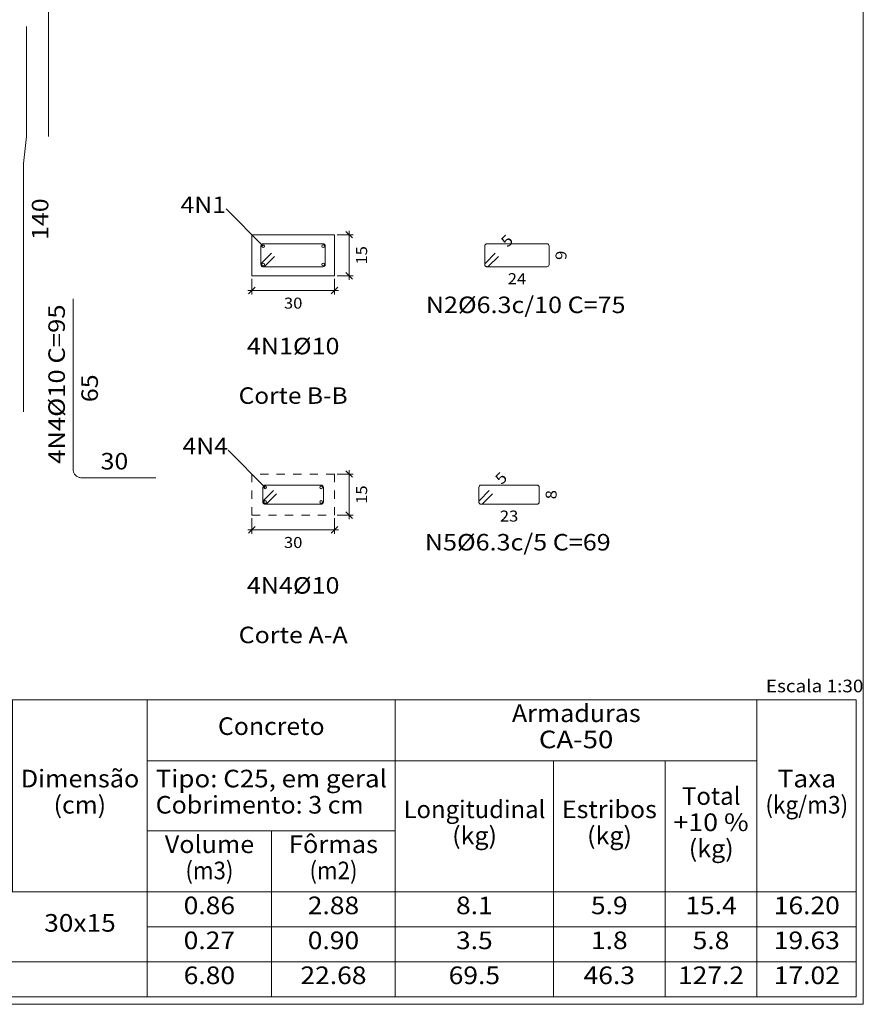
# Model space of a CAD drawing. Units: millimetres. Extents: x 681 to 2092, y 834 to 1256.
# Drawn here: x 1335 to 1345, y 981 to 993 of the extents above; entities that cross this region are included whole.
import ezdxf
from ezdxf.enums import TextEntityAlignment as Align

# ---------------------------------------------------------------- set-up
doc = ezdxf.new("R2010")
doc.units = ezdxf.units.MM
doc.header["$MEASUREMENT"] = 0
doc.linetypes.add('CYPE_PUNTO', pattern=[0.075, 0, -0.075])
for name, color, linetype, lineweight in [('ARM_LONGITUDINAL_Ø10', 103, 'Continuous', 9), ('ARM_TRANSVERSAL_DIMENSOES_DOS_ESTRIBOS', 122, 'Continuous', 0), ('ARM_TRANSVERSAL_REFERENCIA', 7, 'Continuous', 9), ('ARM_TRANSVERSAL_Ø6_3', 32, 'Continuous', 9), ('CORTE_LINHAS_DA_TABELA_DE_DADOS_DOS_PILARES', 3, 'Continuous', 9), ('CORTE_LINHAS_DA_TABELA_DE_DETALHE', 7, 'Continuous', 9), ('CORTE_TEXTO_DAS_ELEVACOES_DOS_PILARES', 133, 'Continuous', 9), ('CORTE_TEXTOS_DA_TABELA_DE_DADOS_DOS_PILARES', 3, 'Continuous', 9), ('CORTE_TITULO_DA_TABELA_DE_DETALHE', 7, 'Continuous', 9), ('PILCP_ARM_LONG_REFERENCIA', 7, 'Continuous', 9), ('PILCPSECC_ARM_LONG_LINHAS_DAS_ETIQUETAS_DAS_POSICOES_DE_ARMADURA_LONGITUDINAL', 106, 'Continuous', 9), ('PILCPSECC_ARM_LONG_REFERENCIA', 7, 'Continuous', 9), ('SECAO_CONCRETO', 1, 'Continuous', 9), ('SECAO_COTAS', 122, 'Continuous', 0), ('SECAO_LINHAS_DE_PROLONGAMENTO_DAS_COTAS', 122, 'CYPE_PUNTO', 0), ('SECAO_TEXTO_DAS_COTAS', 122, 'Continuous', 0)]:
    doc.layers.add(name, color=color, linetype=linetype, lineweight=lineweight)
doc.styles.add('CYPETXT', font='romans__.ttf', dxfattribs={"height": 0.2})

msp = doc.modelspace()

# ---------------------------------------------------------------- linework, layer by layer
at = {"layer": 'ARM_LONGITUDINAL_Ø10'}
for points in [[(1335.10866, 991.77062), (1335.10866, 1002.22062), (1335.10904, 1002.22934), (1335.11018, 1002.23799), (1335.11207, 1002.2465), (1335.11469, 1002.25483), (1335.11803, 1002.26288), (1335.12206, 1002.27062), (1335.12674, 1002.27798), (1335.13205, 1002.2849), (1335.13795, 1002.29133), (1335.14438, 1002.29723), (1335.1513, 1002.30254), (1335.15866, 1002.30723), (1335.1664, 1002.31125), (1335.17446, 1002.31459), (1335.18278, 1002.31722), (1335.19129, 1002.3191), (1335.19994, 1002.32024), (1335.20866, 1002.32062), (1335.55866, 1002.32062)], [(1334.80866, 988.43729), (1334.80878, 991.43728), (1334.80915, 991.44225), (1334.84187, 991.77063), (1334.84199, 991.77561), (1334.84199, 993.10229)], [(1336.40866, 987.63729), (1335.50866, 987.63729), (1335.49994, 987.63767), (1335.49129, 987.63881), (1335.48278, 987.6407), (1335.47446, 987.64332), (1335.4664, 987.64666), (1335.45866, 987.65069), (1335.4513, 987.65537), (1335.44438, 987.66069), (1335.43795, 987.66658), (1335.43205, 987.67301), (1335.42674, 987.67993), (1335.42206, 987.68729), (1335.41803, 987.69503), (1335.41469, 987.70309), (1335.41207, 987.71141), (1335.41018, 987.71992), (1335.40904, 987.72857), (1335.40866, 987.73729), (1335.40866, 989.80396)]]:
    msp.add_lwpolyline(points, dxfattribs=at)
for centre in [(1337.71071, 990.44398), (1338.43528, 990.44398), (1337.71071, 990.21941), (1338.43528, 990.21941), (1337.7344, 987.52051), (1338.41158, 987.52051), (1337.7344, 987.34333), (1338.41158, 987.34333)]:
    msp.add_circle(centre, 0.01667, dxfattribs=at)
at = {"layer": 'ARM_TRANSVERSAL_Ø6_3'}
for points in [[(1337.8093, 990.35642), (1337.69145, 990.23857), (1337.68868, 990.23533), (1337.68645, 990.23169), (1337.68482, 990.22775), (1337.68383, 990.22361), (1337.68349, 990.21936), (1337.68401, 990.21406), (1337.68556, 990.20896), (1337.68807, 990.20427), (1337.69145, 990.20015), (1337.69557, 990.19677), (1337.70026, 990.19426), (1337.70536, 990.19271), (1337.71066, 990.19219), (1338.43532, 990.19219), (1338.44572, 990.19426), (1338.45453, 990.20015), (1338.46042, 990.20896), (1338.46249, 990.21936), (1338.46249, 990.44403), (1338.46042, 990.45442), (1338.45453, 990.46324), (1338.44572, 990.46912), (1338.43532, 990.47119), (1337.71066, 990.47119), (1337.70026, 990.46912), (1337.69145, 990.46324), (1337.68556, 990.45442), (1337.68349, 990.44403), (1337.68349, 990.21936), (1337.68401, 990.21406), (1337.68556, 990.20896), (1337.68807, 990.20427), (1337.69145, 990.20015), (1337.69557, 990.19677), (1337.70026, 990.19426), (1337.70536, 990.19271), (1337.71066, 990.19219), (1337.71596, 990.19271), (1337.72105, 990.19426), (1337.72575, 990.19677), (1337.72987, 990.20015), (1337.84772, 990.318)], [(1340.51986, 990.35642), (1340.40201, 990.23857), (1340.39924, 990.23533), (1340.39701, 990.23169), (1340.39538, 990.22775), (1340.39438, 990.22361), (1340.39405, 990.21936), (1340.39457, 990.21406), (1340.39612, 990.20896), (1340.39863, 990.20427), (1340.40201, 990.20015), (1340.40612, 990.19677), (1340.41082, 990.19426), (1340.41592, 990.19271), (1340.42122, 990.19219), (1341.14588, 990.19219), (1341.15628, 990.19426), (1341.16509, 990.20015), (1341.17098, 990.20896), (1341.17305, 990.21936), (1341.17305, 990.44403), (1341.17098, 990.45442), (1341.16509, 990.46324), (1341.15628, 990.46912), (1341.14588, 990.47119), (1340.42122, 990.47119), (1340.41082, 990.46912), (1340.40201, 990.46324), (1340.39612, 990.45442), (1340.39405, 990.44403), (1340.39405, 990.21936), (1340.39457, 990.21406), (1340.39612, 990.20896), (1340.39863, 990.20427), (1340.40201, 990.20015), (1340.40612, 990.19677), (1340.41082, 990.19426), (1340.41592, 990.19271), (1340.42122, 990.19219), (1340.42652, 990.19271), (1340.43161, 990.19426), (1340.43631, 990.19677), (1340.44043, 990.20015), (1340.55828, 990.318)], [(1337.83304, 987.48039), (1337.71519, 987.36254), (1337.71242, 987.35929), (1337.71019, 987.35566), (1337.70856, 987.35172), (1337.70757, 987.34758), (1337.70723, 987.34333), (1337.70775, 987.33803), (1337.7093, 987.33293), (1337.71181, 987.32823), (1337.71519, 987.32412), (1337.71931, 987.32074), (1337.724, 987.31823), (1337.7291, 987.31668), (1337.7344, 987.31616), (1338.41158, 987.31616), (1338.42198, 987.31823), (1338.43079, 987.32412), (1338.43668, 987.33293), (1338.43875, 987.34333), (1338.43875, 987.52051), (1338.43668, 987.53091), (1338.43079, 987.53972), (1338.42198, 987.54561), (1338.41158, 987.54768), (1337.7344, 987.54768), (1337.724, 987.54561), (1337.71519, 987.53972), (1337.7093, 987.53091), (1337.70723, 987.52051), (1337.70723, 987.34333), (1337.70775, 987.33803), (1337.7093, 987.33293), (1337.71181, 987.32823), (1337.71519, 987.32412), (1337.71931, 987.32074), (1337.724, 987.31823), (1337.7291, 987.31668), (1337.7344, 987.31616), (1337.7397, 987.31668), (1337.74479, 987.31823), (1337.74949, 987.32074), (1337.75361, 987.32412), (1337.87146, 987.44197)], [(1340.44775, 987.48039), (1340.3299, 987.36254), (1340.32713, 987.35929), (1340.32491, 987.35566), (1340.32327, 987.35172), (1340.32228, 987.34758), (1340.32194, 987.34333), (1340.32247, 987.33803), (1340.32401, 987.33293), (1340.32652, 987.32823), (1340.3299, 987.32412), (1340.33402, 987.32074), (1340.33872, 987.31823), (1340.34381, 987.31668), (1340.34911, 987.31616), (1341.0263, 987.31616), (1341.03669, 987.31823), (1341.04551, 987.32412), (1341.0514, 987.33293), (1341.05346, 987.34333), (1341.05346, 987.52051), (1341.0514, 987.53091), (1341.04551, 987.53972), (1341.03669, 987.54561), (1341.0263, 987.54768), (1340.34911, 987.54768), (1340.33872, 987.54561), (1340.3299, 987.53972), (1340.32401, 987.53091), (1340.32194, 987.52051), (1340.32194, 987.34333), (1340.32247, 987.33803), (1340.32401, 987.33293), (1340.32652, 987.32823), (1340.3299, 987.32412), (1340.33402, 987.32074), (1340.33872, 987.31823), (1340.34381, 987.31668), (1340.34911, 987.31616), (1340.35441, 987.31668), (1340.35951, 987.31823), (1340.3642, 987.32074), (1340.36832, 987.32412), (1340.48617, 987.44197)]]:
    msp.add_lwpolyline(points, dxfattribs=at)
at = {"layer": 'CORTE_LINHAS_DA_TABELA_DE_DADOS_DOS_PILARES'}
for p, q in [((1331.19729, 984.94729), (1344.89212, 984.94729)), ((1336.30692, 984.94729), (1336.30692, 981.34896)), ((1339.30836, 984.94729), (1339.30836, 981.34896)), ((1343.68986, 984.94729), (1343.68986, 981.34896)), ((1344.89212, 984.94729), (1344.89212, 981.34896)), ((1336.30692, 984.20646), (1343.68986, 984.20646)), ((1341.22606, 984.20646), (1341.22606, 981.34896)), ((1342.57649, 984.20646), (1342.57649, 981.34896)), ((1336.30692, 983.35979), (1339.30836, 983.35979)), ((1337.80976, 983.35979), (1337.80976, 981.34896)), ((1331.19729, 981.34896), (1344.89212, 981.34896))]:
    msp.add_line(p, q, dxfattribs=at)
at = {"layer": 'CORTE_LINHAS_DA_TABELA_DE_DADOS_DOS_PILARES', "color": 7, "true_color": 0xf2f1f0}
for points in [[(1334.67286, 984.94729), (1336.30692, 984.94729), (1336.30692, 982.61896), (1334.67286, 982.61896)], [(1336.30692, 984.94729), (1339.30836, 984.94729), (1339.30836, 984.20646), (1336.30692, 984.20646)], [(1339.30836, 984.94729), (1343.68986, 984.94729), (1343.68986, 984.20646), (1339.30836, 984.20646)], [(1343.68986, 984.94729), (1344.89212, 984.94729), (1344.89212, 982.61896), (1343.68986, 982.61896)], [(1336.30692, 984.20646), (1339.30836, 984.20646), (1339.30836, 983.35979), (1336.30692, 983.35979)], [(1339.30836, 984.20646), (1341.22606, 984.20646), (1341.22606, 982.61896), (1339.30836, 982.61896)], [(1341.22606, 984.20646), (1342.57649, 984.20646), (1342.57649, 982.61896), (1341.22606, 982.61896)], [(1342.57649, 984.20646), (1343.68986, 984.20646), (1343.68986, 982.61896), (1342.57649, 982.61896)], [(1336.30692, 983.35979), (1337.80976, 983.35979), (1337.80976, 982.61896), (1336.30692, 982.61896)], [(1337.80976, 983.35979), (1339.30836, 983.35979), (1339.30836, 982.61896), (1337.80976, 982.61896)]]:
    msp.add_lwpolyline(points, close=True, dxfattribs=at)
at = {"layer": 'CORTE_LINHAS_DA_TABELA_DE_DADOS_DOS_PILARES'}
for points in [[(1331.19729, 982.61896), (1334.67286, 982.61896), (1336.30692, 982.61896), (1337.80976, 982.61896), (1339.30836, 982.61896), (1341.22606, 982.61896), (1342.57649, 982.61896), (1343.68986, 982.61896), (1344.89212, 982.61896)], [(1336.30692, 982.19562), (1337.80976, 982.19562), (1339.30836, 982.19562), (1341.22606, 982.19562), (1342.57649, 982.19562), (1343.68986, 982.19562), (1344.89212, 982.19562)], [(1331.19729, 981.77229), (1334.67286, 981.77229), (1336.30692, 981.77229), (1337.80976, 981.77229), (1339.30836, 981.77229), (1341.22606, 981.77229), (1342.57649, 981.77229), (1343.68986, 981.77229), (1344.89212, 981.77229)]]:
    msp.add_lwpolyline(points, dxfattribs=at)
at = {"layer": 'CORTE_LINHAS_DA_TABELA_DE_DETALHE'}
for p in [(1344.97729, 1003.53729), (1323.62729, 981.25729)]:
    msp.add_line(p, (1344.97729, 981.25729), dxfattribs=at)
at = {"layer": 'PILCPSECC_ARM_LONG_LINHAS_DAS_ETIQUETAS_DAS_POSICOES_DE_ARMADURA_LONGITUDINAL'}
for points in [[(1337.71071, 990.44398), (1337.26071, 990.89398)], [(1337.7344, 987.52051), (1337.2844, 987.97051)]]:
    msp.add_lwpolyline(points, dxfattribs=at)
at = {"layer": 'SECAO_CONCRETO'}
msp.add_lwpolyline([(1337.57299, 990.08169), (1338.57299, 990.08169), (1338.57299, 990.58169), (1337.57299, 990.58169), (1337.57299, 990.08169)], close=True, dxfattribs=at)
at = {"layer": 'SECAO_CONCRETO', "linetype": 'CYPE_PUNTO'}
msp.add_lwpolyline([(1337.57299, 987.18192), (1338.57299, 987.18192), (1338.57299, 987.68192), (1337.57299, 987.68192), (1337.57299, 987.18192)], close=True, dxfattribs=at)
at = {"layer": 'SECAO_COTAS'}
for p, q in [((1338.79032, 990.54169), (1338.71032, 990.62169)), ((1338.75032, 990.58169), (1338.75032, 990.62969)), ((1338.60632, 990.58169), (1338.79832, 990.58169)), ((1338.75032, 990.08169), (1338.75032, 990.58169)), ((1338.79032, 990.04169), (1338.71032, 990.12169)), ((1337.57299, 990.04836), (1337.57299, 989.85636)), ((1338.57299, 990.04836), (1338.57299, 989.85636)), ((1338.60632, 990.08169), (1338.79832, 990.08169)), ((1338.75032, 990.03369), (1338.75032, 990.08169)), ((1337.52499, 989.90436), (1337.57299, 989.90436)), ((1337.53299, 989.86436), (1337.61299, 989.94436)), ((1337.57299, 989.90436), (1338.57299, 989.90436)), ((1338.53299, 989.86436), (1338.61299, 989.94436)), ((1338.57299, 989.90436), (1338.62099, 989.90436)), ((1338.60632, 987.68192), (1338.79832, 987.68192)), ((1338.79032, 987.64192), (1338.71032, 987.72192)), ((1338.75032, 987.68192), (1338.75032, 987.72992)), ((1338.75032, 987.18192), (1338.75032, 987.68192)), ((1337.57299, 987.14859), (1337.57299, 986.95659)), ((1338.57299, 987.14859), (1338.57299, 986.95659)), ((1338.60632, 987.18192), (1338.79832, 987.18192)), ((1338.79032, 987.14192), (1338.71032, 987.22192)), ((1338.75032, 987.13392), (1338.75032, 987.18192)), ((1337.53299, 986.96459), (1337.61299, 987.04459)), ((1338.53299, 986.96459), (1338.61299, 987.04459)), ((1337.52499, 987.00459), (1337.57299, 987.00459)), ((1337.57299, 987.00459), (1338.57299, 987.00459)), ((1338.57299, 987.00459), (1338.62099, 987.00459))]:
    msp.add_line(p, q, dxfattribs=at)
at = {"layer": 'SECAO_LINHAS_DE_PROLONGAMENTO_DAS_COTAS'}
for p, q in [((1338.57299, 990.58169), (1338.57299, 990.58169)), ((1337.57299, 990.08169), (1337.57299, 990.08169)), ((1338.57299, 990.08169), (1338.57299, 990.08169)), ((1338.57299, 990.08169), (1338.57299, 990.08169)), ((1338.57299, 987.68192), (1338.57299, 987.68192)), ((1337.57299, 987.18192), (1337.57299, 987.18192)), ((1338.57299, 987.18192), (1338.57299, 987.18192)), ((1338.57299, 987.18192), (1338.57299, 987.18192))]:
    msp.add_line(p, q, dxfattribs=at)

# ---------------------------------------------------------------- texts
at = {"layer": 'ARM_TRANSVERSAL_DIMENSOES_DOS_ESTRIBOS', "style": 'CYPETXT', "width": 0.872087}
for s, rotation, p, p2 in [('5', 45, (1340.67035, 990.42136), (1340.74955, 990.50055)), ('9', 90, (1341.38355, 990.27569), (1341.38355, 990.38769)), ('5', 45, (1340.59825, 987.54532), (1340.67744, 987.62452)), ('8', 90, (1341.26396, 987.37592), (1341.26396, 987.48792))]:
    msp.add_text(s, height=0.13333, rotation=rotation, dxfattribs=at).set_placement(p, p2, align=Align.FIT)
for s, p, p2 in [('24', (1340.67155, 989.98169), (1340.89555, 989.98169)), ('23', (1340.5757, 987.10566), (1340.7997, 987.10566))]:
    msp.add_text(s, height=0.133333, dxfattribs=at).set_placement(p, p2, align=Align.FIT)
at = {"layer": 'ARM_TRANSVERSAL_REFERENCIA', "style": 'CYPETXT'}
for s, width, p, p2 in [('N2%%c6.3c/10 C=75', 0.828537, (1339.6798, 989.63169), (1342.0978, 989.63169)), ('N5%%c6.3c/5 C=69', 0.825459, (1339.66795, 986.75566), (1341.91795, 986.75566))]:
    msp.add_text(s, height=0.2, dxfattribs=dict(at, width=width)).set_placement(p, p2, align=Align.FIT)
at = {"layer": 'CORTE_TEXTO_DAS_ELEVACOES_DOS_PILARES', "style": 'CYPETXT'}
for s, width, p, p2 in [('Corte B-B', 0.744917, (1337.41299, 988.53236), (1338.73299, 988.53236)), ('Corte A-A', 0.804839, (1337.41299, 985.63259), (1338.73299, 985.63259))]:
    msp.add_text(s, height=0.2, dxfattribs=dict(at, width=width)).set_placement(p, p2, align=Align.FIT)
at = {"layer": 'CORTE_TEXTOS_DA_TABELA_DE_DADOS_DOS_PILARES', "style": 'CYPETXT'}
for s, height, width, p, p2 in [('Armaduras', 0.213333, 0.906657, (1340.72229, 984.67719), (1342.28122, 984.67719)), ('Concreto', 0.213333, 0.876852, (1337.16206, 984.52056), (1338.45428, 984.52056)), ('CA-50', 0.213333, 0.806553, (1341.04826, 984.35969), (1341.94996, 984.35969)), ('Dimensão', 0.213333, 0.923556, (1334.77446, 983.88556), (1336.20956, 983.88556)), ('Tipo: C25, em geral', 0.2133333, 0.810925, (1336.40852, 983.88556), (1339.20887, 983.88556)), ('Taxa', 0.213333, 0.9675, (1343.93962, 983.88556), (1344.64765, 983.88556)), ('(cm)', 0.213333, 0.812178, (1335.17239, 983.56806), (1335.80739, 983.56806)), ('Cobrimento: 3 cm', 0.2133333, 0.810118, (1336.40852, 983.56806), (1338.9263, 983.56806)), ('Total', 0.213333, 0.927769, (1342.77969, 983.67389), (1343.49089, 983.67389)), ('(kg/m3)', 0.213333, 0.717442, (1343.79146, 983.56806), (1344.79476, 983.56806)), ('Longitudinal', 0.2133333, 0.897374, (1339.40996, 983.51302), (1341.12763, 983.51302)), ('Estribos', 0.213333, 0.896065, (1341.32766, 983.51302), (1342.47701, 983.51302)), ('+10 %', 0.213333, 0.793679, (1342.67809, 983.35639), (1343.58932, 983.35639)), ('Fôrmas', 0.213333, 0.904788, (1338.02142, 983.08969), (1339.10092, 983.08969)), ('(kg)', 0.213333, 0.82099, (1339.99839, 983.19552), (1340.54132, 983.19552)), ('(kg)', 0.213333, 0.82099, (1341.63246, 983.19552), (1342.17538, 983.19552)), ('Volume', 0.213333, 0.939114, (1336.51859, 983.08969), (1337.60127, 983.08969)), ('(kg)', 0.213333, 0.82099, (1342.86436, 983.03889), (1343.40728, 983.03889)), ('(m3)', 0.213333, 0.724567, (1336.76836, 982.77219), (1337.34938, 982.77219)), ('(m2)', 0.213333, 0.724567, (1338.27119, 982.77219), (1338.85222, 982.77219)), ('0.86', 0.213333, 0.862417, (1336.74719, 982.34886), (1337.36949, 982.34886)), ('2.88', 0.213333, 0.862417, (1338.25002, 982.34886), (1338.87232, 982.34886)), ('8.1', 0.213333, 0.861279, (1340.04496, 982.34886), (1340.48946, 982.34886)), ('5.9', 0.213333, 0.861279, (1341.67902, 982.34886), (1342.12352, 982.34886)), ('15.4', 0.213333, 0.862417, (1342.82202, 982.34886), (1343.44432, 982.34886)), ('16.20', 0.213333, 0.86305, (1343.89306, 982.34886), (1344.69316, 982.34886)), ('30x15', 0.213333, 0.869135, (1335.05809, 982.13719), (1335.92487, 982.13719)), ('0.27', 0.213333, 0.862417, (1336.74719, 981.92552), (1337.36949, 981.92552)), ('0.90', 0.213333, 0.862417, (1338.25002, 981.92552), (1338.87232, 981.92552)), ('3.5', 0.213333, 0.861279, (1340.04496, 981.92552), (1340.48946, 981.92552)), ('1.8', 0.213333, 0.861279, (1341.67902, 981.92552), (1342.12352, 981.92552)), ('5.8', 0.213333, 0.861279, (1342.91092, 981.92552), (1343.35542, 981.92552)), ('19.63', 0.213333, 0.86305, (1343.89306, 981.92552), (1344.69316, 981.92552)), ('6.80', 0.213333, 0.862417, (1336.74719, 981.50219), (1337.36949, 981.50219)), ('22.68', 0.213333, 0.86305, (1338.16112, 981.50219), (1338.96122, 981.50219)), ('69.5', 0.213333, 0.862417, (1339.95606, 981.50219), (1340.57836, 981.50219)), ('46.3', 0.213333, 0.862417, (1341.59012, 981.50219), (1342.21242, 981.50219)), ('127.2', 0.213333, 0.86305, (1342.73312, 981.50219), (1343.53322, 981.50219)), ('17.02', 0.213333, 0.86305, (1343.89306, 981.50219), (1344.69316, 981.50219))]:
    msp.add_text(s, height=height, dxfattribs=dict(at, width=width)).set_placement(p, p2, align=Align.FIT)
at = {"layer": 'CORTE_TITULO_DA_TABELA_DE_DETALHE', "style": 'CYPETXT', "width": 0.834474}
msp.add_text('Escala 1:30', height=0.1533333, dxfattribs=at).set_placement((1343.79729, 985.03729), (1344.97854, 985.03729), align=Align.FIT)
at = {"layer": 'PILCP_ARM_LONG_REFERENCIA', "style": 'CYPETXT'}
for s, width, p, p2 in [('140', 0.872087, (1335.10866, 990.51779), (1335.10866, 991.02179)), ('4N4%%c10 C=95', 0.861812, (1335.30866, 987.80462), (1335.30866, 989.73662)), ('65', 0.872087, (1335.70866, 988.55262), (1335.70866, 988.88862))]:
    msp.add_text(s, height=0.2, rotation=90, dxfattribs=dict(at, width=width)).set_placement(p, p2, align=Align.FIT)
at = {"layer": 'PILCP_ARM_LONG_REFERENCIA', "style": 'CYPETXT', "width": 0.872087}
msp.add_text('30', height=0.2, dxfattribs=at).set_placement((1335.74066, 987.73729), (1336.07666, 987.73729), align=Align.FIT)
at = {"layer": 'PILCPSECC_ARM_LONG_REFERENCIA', "style": 'CYPETXT'}
for s, width, p, p2 in [('4N1', 0.924861, (1336.70871, 990.84398), (1337.26071, 990.84398)), ('4N1%%c10', 0.962726, (1337.51199, 989.13236), (1338.63399, 989.13236)), ('4N4', 0.924861, (1336.7324, 987.92051), (1337.2844, 987.92051)), ('4N4%%c10', 0.962726, (1337.51199, 986.23259), (1338.63399, 986.23259))]:
    msp.add_text(s, height=0.2, dxfattribs=dict(at, width=width)).set_placement(p, p2, align=Align.FIT)
at = {"layer": 'SECAO_TEXTO_DAS_COTAS', "style": 'CYPETXT', "width": 0.872087}
for p, p2 in [((1338.96899, 990.21969), (1338.96899, 990.44369)), ((1338.96899, 987.31992), (1338.96899, 987.54392))]:
    msp.add_text('15', height=0.133333, rotation=90, dxfattribs=at).set_placement(p, p2, align=Align.FIT)
for p, p2 in [((1337.96099, 989.68569), (1338.18499, 989.68569)), ((1337.96099, 986.78592), (1338.18499, 986.78592))]:
    msp.add_text('30', height=0.133333, dxfattribs=at).set_placement(p, p2, align=Align.FIT)

doc.saveas('drawing.dxf')
